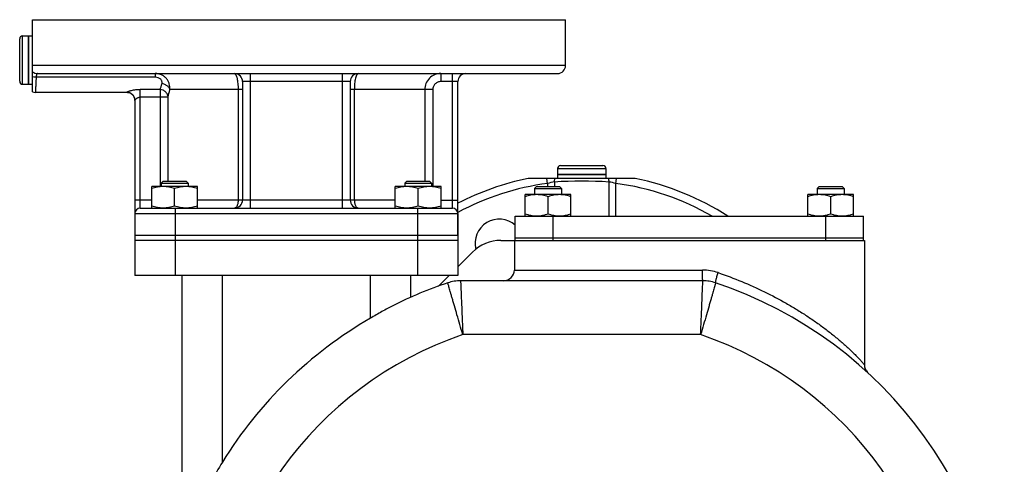
# Model space of a CAD drawing. Units: millimetres. Extents: x -1195 to 1340, y -874 to 1239.
# Drawn here: x -1195 to -829, y 265 to 430 of the extents above; entities that cross this region are included whole.
import ezdxf

# ---------------------------------------------------------------- set-up
doc = ezdxf.new("R2010")
doc.units = ezdxf.units.MM
doc.header["$LTSCALE"] = 19.36
doc.layers.get('0').update_dxf_attribs({"linetype": 'CONTINUOUS'})
doc.layers.add('02___PRT_ALL_AXES', color=7, linetype='CONTINUOUS')
doc.layers.add('3_ALL_AXES', color=7, linetype='CONTINUOUS')

msp = doc.modelspace()

# ---------------------------------------------------------------- linework, layer by layer
at = {"color": 7, "linetype": 'CONTINUOUS'}
for p, q in [((-1195.02, 407.03), (-1195.02, 422.83)), ((-1193.92, 423.93), (-1191.72, 423.93)), ((-1191.72, 405.93), (-1191.72, 423.93)), ((-1193.92, 405.93), (-1191.72, 405.93)), ((-995.22, 374.63), (-995.22, 372.43)), ((-994.12, 375.73), (-978.32, 375.73)), ((-977.22, 374.63), (-977.22, 372.43)), ((-1141.73, 369.93), (-1142.48, 369.18)), ((-1141.73, 369.93), (-1133.23, 369.93)), ((-1133.23, 369.93), (-1132.48, 369.18)), ((-1051.22, 369.93), (-1051.97, 369.18)), ((-1051.22, 369.93), (-1042.72, 369.93)), ((-1042.72, 369.93), (-1041.97, 369.18)), ((-995.22, 372.43), (-977.22, 372.43)), ((-1145.98, 359.93), (-1145.98, 367.93)), ((-1128.98, 367.93), (-1145.98, 367.93)), ((-1142.48, 369.18), (-1142.48, 367.93)), ((-1142.48, 369.18), (-1132.48, 369.18)), ((-1137.48, 360.69), (-1137.48, 367.17)), ((-1132.48, 369.18), (-1132.48, 367.93)), ((-1128.98, 359.93), (-1128.98, 367.93)), ((-1055.47, 359.93), (-1055.47, 367.93)), ((-1038.47, 367.93), (-1055.47, 367.93)), ((-1051.97, 369.18), (-1051.97, 367.93)), ((-1051.97, 369.18), (-1041.97, 369.18)), ((-1046.97, 360.69), (-1046.97, 367.17)), ((-1041.97, 369.18), (-1041.97, 367.93)), ((-1038.47, 359.93), (-1038.47, 367.93)), ((-1002.96, 367.93), (-1003.71, 367.18)), ((-1003.71, 367.18), (-1003.71, 364.93)), ((-1003.71, 367.18), (-993.71, 367.18)), ((-1002.96, 367.93), (-994.46, 367.93)), ((-994.46, 367.93), (-993.71, 367.18)), ((-993.71, 367.18), (-993.71, 364.93)), ((-897.96, 367.93), (-898.71, 367.18)), ((-898.71, 367.18), (-898.71, 364.93)), ((-898.71, 367.18), (-888.71, 367.18)), ((-897.96, 367.93), (-889.46, 367.93)), ((-889.46, 367.93), (-888.71, 367.18)), ((-888.71, 367.18), (-888.71, 364.93)), ((-1007.21, 356.93), (-1007.21, 364.93)), ((-990.21, 364.93), (-1007.21, 364.93)), ((-998.71, 357.69), (-998.71, 364.17)), ((-990.21, 356.93), (-990.21, 364.93)), ((-902.21, 356.93), (-902.21, 364.93)), ((-885.21, 364.93), (-902.21, 364.93)), ((-893.71, 357.69), (-893.71, 364.17)), ((-885.21, 356.93), (-885.21, 364.93)), ((-1152.22, 357.93), (-1152.22, 334.93)), ((-1032.22, 357.93), (-1032.22, 334.93)), ((-1152.22, 349.93), (-1032.22, 349.93)), ((-1032.22, 347.93), (-1152.22, 347.93)), ((-1016.22, 347.93), (-1011.22, 347.93)), ((-1011.22, 347.93), (-1011.22, 336.93)), ((-881.22, 347.93), (-881.22, 301.74)), ((-1032.22, 338.14), (-1026.83, 343.53)), ((-1032.22, 334.93), (-1152.22, 334.93)), ((-1134.72, 234.2), (-1134.72, 334.93)), ((-1049.72, 326.83), (-1049.72, 334.93)), ((-1039.4, 330.96), (-1035.44, 334.93)), ((-941.22, 332.93), (-1031.22, 332.93)), ((-880.86, 300.07), (-880.9, 300.15)), ((-880.81, 299.96), (-880.84, 300.04)), ((-880.59, 299.57), (-880.63, 299.65)), ((-880.54, 299.5), (-880.59, 299.58)), ((-880.49, 299.43), (-880.54, 299.5)), ((-880.45, 299.37), (-880.5, 299.44)), ((-880.4, 299.3), (-880.45, 299.38)), ((-880.1, 298.96), (-880.15, 299.01)), ((-880.06, 298.92), (-880.11, 298.96))]:
    msp.add_line(p, q, dxfattribs=at)
at = {"color": 9, "linetype": 'CONTINUOUS'}
for p, q in [((-1193.92, 405.93), (-1193.92, 423.93)), ((-995.22, 374.63), (-977.22, 374.63)), ((-1137.22, 357.93), (-1137.22, 334.93)), ((-1047.22, 357.93), (-1047.22, 334.93)), ((-1011.22, 336.93), (-941.36, 336.93)), ((-1119.72, 265.57), (-1119.72, 334.93)), ((-1064.72, 319.03), (-1064.72, 334.93)), ((-942.04, 312.93), (-1030.4, 312.93))]:
    msp.add_line(p, q, dxfattribs=at)
at = {"color": 7, "linetype": 'CONTINUOUS'}
for points in [[(-880.84, 300.04), (-880.88, 300.12), (-880.91, 300.19)], [(-880.67, 299.71), (-880.71, 299.78), (-880.75, 299.85), (-880.79, 299.92), (-880.83, 300), (-880.86, 300.07)], [(-880.63, 299.64), (-880.68, 299.72), (-880.72, 299.8), (-880.76, 299.88), (-880.81, 299.96)], [(-880.14, 299), (-880.18, 299.05), (-880.23, 299.1), (-880.27, 299.15), (-880.32, 299.2), (-880.36, 299.26), (-880.41, 299.32)], [(-880.15, 299.01), (-880.2, 299.06), (-880.25, 299.12), (-880.3, 299.18), (-880.35, 299.24), (-880.4, 299.3)]]:
    msp.add_lwpolyline(points, dxfattribs=at)
for centre, radius, start, end in [((-1193.92, 422.83), 1.1, 90, 180), ((-1193.92, 407.03), 1.1, 180, 270), ((-994.12, 374.63), 1.1, 90, 180), ((-978.32, 374.63), 1.1, 0, 90), ((-1016.22, 332.93), 15, 90, 135), ((-1015.22, 336.93), 4, 269.9979, 360), ((-1031.22, 317.93), 15, 90, 108.4755), ((-941.22, 317.93), 15, 71.5245, 90), ((-986.22, 183.24), 157, 108.4756, 116.5634), ((-986.22, 183.24), 157, 0, 71.5244), ((-986.22, 183.24), 156.84, 120.0331, 148.339), ((-877.22, 301.74), 4, 180.0022, 202.7269), ((-877.22, 301.74), 4, 203.3407, 227.392)]:
    msp.add_arc(centre, radius, start, end, dxfattribs=at)
at = {"color": 9, "linetype": 'CONTINUOUS'}
for centre, radius, start, end in [((-941.36, 318.93), 18, 71.0124, 89.9874), ((-986.22, 183.24), 137, 108.8127, 180), ((-986.22, 183.24), 137, 0, 71.1873)]:
    msp.add_arc(centre, radius, start, end, dxfattribs=at)
at = {"color": 7, "linetype": 'CONTINUOUS'}
for points, knots in [([(-1141.73, 367.93), (-1142.09, 367.93), (-1142.81, 367.89), (-1143.88, 367.74), (-1144.94, 367.49), (-1145.63, 367.28), (-1145.98, 367.17)], [0, 0, 0, 0, 0.248843, 0.498242, 0.748576, 1, 1, 1, 1]), ([(-1137.48, 367.17), (-1137.82, 367.28), (-1138.52, 367.49), (-1139.58, 367.74), (-1140.65, 367.89), (-1141.37, 367.93), (-1141.73, 367.93)], [0, 0, 0, 0, 0.251423, 0.501757, 0.751155, 1, 1, 1, 1]), ([(-1133.23, 367.93), (-1133.59, 367.93), (-1134.31, 367.89), (-1135.38, 367.74), (-1136.44, 367.49), (-1137.13, 367.28), (-1137.48, 367.17)], [0, 0, 0, 0, 0.248843, 0.498242, 0.748576, 1, 1, 1, 1]), ([(-1128.98, 367.17), (-1129.32, 367.28), (-1130.02, 367.49), (-1131.08, 367.74), (-1132.15, 367.89), (-1132.87, 367.93), (-1133.23, 367.93)], [0, 0, 0, 0, 0.251423, 0.501757, 0.751155, 1, 1, 1, 1]), ([(-1051.22, 367.93), (-1051.58, 367.93), (-1052.3, 367.89), (-1053.37, 367.74), (-1054.43, 367.49), (-1055.12, 367.28), (-1055.47, 367.17)], [0, 0, 0, 0, 0.248843, 0.498242, 0.748576, 1, 1, 1, 1]), ([(-1046.97, 367.17), (-1047.31, 367.28), (-1048.01, 367.49), (-1049.07, 367.74), (-1050.14, 367.89), (-1050.86, 367.93), (-1051.22, 367.93)], [0, 0, 0, 0, 0.251423, 0.501757, 0.751155, 1, 1, 1, 1]), ([(-1042.72, 367.93), (-1043.08, 367.93), (-1043.8, 367.89), (-1044.87, 367.74), (-1045.93, 367.49), (-1046.62, 367.28), (-1046.97, 367.17)], [0, 0, 0, 0, 0.248843, 0.498242, 0.748576, 1, 1, 1, 1]), ([(-1038.47, 367.17), (-1038.81, 367.28), (-1039.51, 367.49), (-1040.57, 367.74), (-1041.64, 367.89), (-1042.36, 367.93), (-1042.72, 367.93)], [0, 0, 0, 0, 0.251423, 0.501757, 0.751155, 1, 1, 1, 1]), ([(-1002.96, 364.93), (-1003.32, 364.93), (-1004.04, 364.89), (-1005.11, 364.74), (-1006.17, 364.49), (-1006.87, 364.28), (-1007.21, 364.17)], [0, 0, 0, 0, 0.248843, 0.498242, 0.748576, 1, 1, 1, 1]), ([(-998.71, 364.17), (-999.06, 364.28), (-999.75, 364.49), (-1000.81, 364.74), (-1001.88, 364.89), (-1002.6, 364.93), (-1002.96, 364.93)], [0, 0, 0, 0, 0.251423, 0.501757, 0.751155, 1, 1, 1, 1]), ([(-994.46, 364.93), (-994.82, 364.93), (-995.54, 364.89), (-996.61, 364.74), (-997.67, 364.49), (-998.37, 364.28), (-998.71, 364.17)], [0, 0, 0, 0, 0.248843, 0.498242, 0.748576, 1, 1, 1, 1]), ([(-990.21, 364.17), (-990.56, 364.28), (-991.25, 364.49), (-992.31, 364.74), (-993.38, 364.89), (-994.1, 364.93), (-994.46, 364.93)], [0, 0, 0, 0, 0.251423, 0.501757, 0.751155, 1, 1, 1, 1]), ([(-897.96, 364.93), (-898.32, 364.93), (-899.04, 364.89), (-900.11, 364.74), (-901.17, 364.49), (-901.87, 364.28), (-902.21, 364.17)], [0, 0, 0, 0, 0.248843, 0.498242, 0.748576, 1, 1, 1, 1]), ([(-893.71, 364.17), (-894.06, 364.28), (-894.75, 364.49), (-895.81, 364.74), (-896.88, 364.89), (-897.6, 364.93), (-897.96, 364.93)], [0, 0, 0, 0, 0.251423, 0.501757, 0.751155, 1, 1, 1, 1]), ([(-889.46, 364.93), (-889.82, 364.93), (-890.54, 364.89), (-891.61, 364.74), (-892.67, 364.49), (-893.37, 364.28), (-893.71, 364.17)], [0, 0, 0, 0, 0.248843, 0.498242, 0.748576, 1, 1, 1, 1]), ([(-885.21, 364.17), (-885.56, 364.28), (-886.25, 364.49), (-887.31, 364.74), (-888.38, 364.89), (-889.1, 364.93), (-889.46, 364.93)], [0, 0, 0, 0, 0.251423, 0.501757, 0.751155, 1, 1, 1, 1]), ([(-1141.73, 359.93), (-1142.09, 359.93), (-1142.81, 359.96), (-1143.88, 360.12), (-1144.94, 360.36), (-1145.63, 360.57), (-1145.98, 360.69)], [0, 0, 0, 0, 0.248843, 0.498242, 0.748576, 1, 1, 1, 1]), ([(-1137.48, 360.69), (-1137.82, 360.57), (-1138.52, 360.36), (-1139.58, 360.12), (-1140.65, 359.96), (-1141.37, 359.93), (-1141.73, 359.93)], [0, 0, 0, 0, 0.251423, 0.501757, 0.751155, 1, 1, 1, 1]), ([(-1133.23, 359.93), (-1133.59, 359.93), (-1134.31, 359.96), (-1135.38, 360.12), (-1136.44, 360.36), (-1137.13, 360.57), (-1137.48, 360.69)], [0, 0, 0, 0, 0.248843, 0.498242, 0.748576, 1, 1, 1, 1]), ([(-1128.98, 360.69), (-1129.32, 360.57), (-1130.02, 360.36), (-1131.08, 360.12), (-1132.15, 359.96), (-1132.87, 359.93), (-1133.23, 359.93)], [0, 0, 0, 0, 0.251423, 0.501757, 0.751155, 1, 1, 1, 1]), ([(-1051.22, 359.93), (-1051.58, 359.93), (-1052.3, 359.96), (-1053.37, 360.12), (-1054.43, 360.36), (-1055.12, 360.57), (-1055.47, 360.69)], [0, 0, 0, 0, 0.248843, 0.498242, 0.748576, 1, 1, 1, 1]), ([(-1046.97, 360.69), (-1047.31, 360.57), (-1048.01, 360.36), (-1049.07, 360.12), (-1050.14, 359.96), (-1050.86, 359.93), (-1051.22, 359.93)], [0, 0, 0, 0, 0.251423, 0.501757, 0.751155, 1, 1, 1, 1]), ([(-1042.72, 359.93), (-1043.08, 359.93), (-1043.8, 359.96), (-1044.87, 360.12), (-1045.93, 360.36), (-1046.62, 360.57), (-1046.97, 360.69)], [0, 0, 0, 0, 0.248843, 0.498242, 0.748576, 1, 1, 1, 1]), ([(-1038.47, 360.69), (-1038.81, 360.57), (-1039.51, 360.36), (-1040.57, 360.12), (-1041.64, 359.96), (-1042.36, 359.93), (-1042.72, 359.93)], [0, 0, 0, 0, 0.251423, 0.501757, 0.751155, 1, 1, 1, 1]), ([(-1002.96, 356.93), (-1003.32, 356.93), (-1004.04, 356.96), (-1005.11, 357.12), (-1006.17, 357.36), (-1006.87, 357.57), (-1007.21, 357.69)], [0, 0, 0, 0, 0.248843, 0.498242, 0.748576, 1, 1, 1, 1]), ([(-998.71, 357.69), (-999.06, 357.57), (-999.75, 357.36), (-1000.81, 357.12), (-1001.88, 356.96), (-1002.6, 356.93), (-1002.96, 356.93)], [0, 0, 0, 0, 0.251423, 0.501757, 0.751155, 1, 1, 1, 1]), ([(-994.46, 356.93), (-994.82, 356.93), (-995.54, 356.96), (-996.61, 357.12), (-997.67, 357.36), (-998.37, 357.57), (-998.71, 357.69)], [0, 0, 0, 0, 0.248843, 0.498242, 0.748576, 1, 1, 1, 1]), ([(-990.21, 357.69), (-990.56, 357.57), (-991.25, 357.36), (-992.31, 357.12), (-993.38, 356.96), (-994.1, 356.93), (-994.46, 356.93)], [0, 0, 0, 0, 0.251423, 0.501757, 0.751155, 1, 1, 1, 1]), ([(-897.96, 356.93), (-898.32, 356.93), (-899.04, 356.96), (-900.11, 357.12), (-901.17, 357.36), (-901.87, 357.57), (-902.21, 357.69)], [0, 0, 0, 0, 0.248843, 0.498242, 0.748576, 1, 1, 1, 1]), ([(-893.71, 357.69), (-894.06, 357.57), (-894.75, 357.36), (-895.81, 357.12), (-896.88, 356.96), (-897.6, 356.93), (-897.96, 356.93)], [0, 0, 0, 0, 0.251423, 0.501757, 0.751155, 1, 1, 1, 1]), ([(-889.46, 356.93), (-889.82, 356.93), (-890.54, 356.96), (-891.61, 357.12), (-892.67, 357.36), (-893.37, 357.57), (-893.71, 357.69)], [0, 0, 0, 0, 0.248843, 0.498242, 0.748576, 1, 1, 1, 1]), ([(-885.21, 357.69), (-885.56, 357.57), (-886.25, 357.36), (-887.31, 357.12), (-888.38, 356.96), (-889.1, 356.93), (-889.46, 356.93)], [0, 0, 0, 0, 0.251423, 0.501757, 0.751155, 1, 1, 1, 1]), ([(-1056.43, 323.67), (-1057.09, 323.34), (-1058.44, 322.62), (-1061.2, 321.07), (-1063.3, 319.85), (-1064.72, 319.03)], [0, 0, 0, 0, 0.23412, 0.48229, 1, 1, 1, 1]), ([(-1119.72, 265.57), (-1121.23, 263.12), (-1124.14, 258.23), (-1126.8, 253.2), (-1128.01, 250.66)], [0, 0, 0, 0, 0.505085, 1, 1, 1, 1])]:
    msp.add_open_spline(points, degree=3, knots=knots, dxfattribs=at)
at = {"color": 9, "linetype": 'CONTINUOUS'}
for points, knots in [([(-941.22, 332.93), (-941.23, 332.93), (-941.24, 332.96), (-941.25, 333.01), (-941.26, 333.11), (-941.28, 333.24), (-941.29, 333.41), (-941.31, 333.7), (-941.32, 334.13), (-941.34, 334.73), (-941.35, 335.42), (-941.36, 336.16), (-941.36, 336.67), (-941.36, 336.93)], [0, 0, 0, 0, 0.005895, 0.02067, 0.044662, 0.077773, 0.119792, 0.170254, 0.29437, 0.445562, 0.618162, 0.805749, 1, 1, 1, 1]), ([(-1031.22, 332.93), (-1031.22, 332.89), (-1031.22, 332.77), (-1031.2, 332.48), (-1031.19, 332), (-1031.14, 331.01), (-1031.08, 329.34), (-1030.98, 326.88), (-1030.85, 323.89), (-1030.71, 320.48), (-1030.56, 316.78), (-1030.46, 314.23), (-1030.4, 312.93)], [0, 0, 0, 0, 0.004834, 0.019234, 0.043096, 0.07618, 0.168645, 0.293047, 0.444602, 0.61745, 0.805012, 1, 1, 1, 1]), ([(-942.04, 312.93), (-941.99, 314.23), (-941.88, 316.78), (-941.73, 320.48), (-941.59, 323.89), (-941.47, 326.88), (-941.37, 329.34), (-941.3, 331.01), (-941.26, 332), (-941.24, 332.48), (-941.23, 332.77), (-941.23, 332.89), (-941.22, 332.93)], [0, 0, 0, 0, 0.194988, 0.38255, 0.555398, 0.706953, 0.831355, 0.92382, 0.956904, 0.980766, 0.995166, 1, 1, 1, 1]), ([(-936.47, 332.15), (-936.48, 332.16), (-936.5, 332.19), (-936.5, 332.29), (-936.48, 332.51), (-936.41, 332.86), (-936.3, 333.33), (-936.14, 333.89), (-935.96, 334.54), (-935.74, 335.23), (-935.59, 335.7), (-935.51, 335.95)], [0, 0, 0, 0, 0.008575, 0.024444, 0.0821, 0.174148, 0.297322, 0.447363, 0.618893, 0.805775, 1, 1, 1, 1]), ([(-935.51, 335.95), (-932.56, 334.93), (-926.76, 332.74), (-918.32, 328.93), (-911.55, 325.36), (-906.35, 322.28), (-902.58, 319.89), (-898.95, 317.42), (-895.47, 314.87), (-892.7, 312.7), (-890.58, 310.93), (-889.06, 309.63), (-887.62, 308.33), (-886.25, 307.05), (-884.98, 305.81), (-884, 304.81), (-883.28, 304.05), (-882.8, 303.52), (-882.36, 303.05), (-881.99, 302.62), (-881.71, 302.31), (-881.53, 302.1), (-881.43, 301.98), (-881.34, 301.88), (-881.28, 301.81), (-881.25, 301.76), (-881.22, 301.74), (-881.22, 301.74)], [0, 0, 0, 0, 0.144089, 0.287014, 0.428158, 0.497819, 0.566682, 0.634548, 0.701139, 0.76604, 0.797665, 0.828587, 0.858641, 0.8876, 0.915127, 0.940714, 0.952552, 0.96358, 0.973604, 0.982421, 0.989765, 0.992785, 0.995318, 0.997328, 0.998794, 0.999692, 1, 1, 1, 1]), ([(-1030.4, 312.93), (-1030.77, 314.17), (-1031.49, 316.62), (-1032.53, 320.18), (-1033.35, 322.99), (-1033.95, 325.07), (-1034.35, 326.47), (-1034.71, 327.73), (-1035.03, 328.85), (-1035.31, 329.82), (-1035.54, 330.63), (-1035.7, 331.19), (-1035.81, 331.56), (-1035.87, 331.77), (-1035.91, 331.93), (-1035.94, 332.05), (-1035.97, 332.11), (-1035.97, 332.15), (-1035.98, 332.15)], [0, 0, 0, 0, 0.194978, 0.38253, 0.555372, 0.634205, 0.706927, 0.772855, 0.831335, 0.88182, 0.923809, 0.956897, 0.970002, 0.980763, 0.989154, 0.995165, 0.998784, 1, 1, 1, 1]), ([(-936.47, 332.15), (-936.47, 332.15), (-936.48, 332.11), (-936.5, 332.05), (-936.53, 331.93), (-936.58, 331.77), (-936.64, 331.56), (-936.74, 331.19), (-936.9, 330.63), (-937.13, 329.82), (-937.41, 328.85), (-937.73, 327.73), (-938.1, 326.47), (-938.5, 325.07), (-939.1, 322.99), (-939.92, 320.18), (-940.95, 316.62), (-941.68, 314.17), (-942.04, 312.93)], [0, 0, 0, 0, 0.001216, 0.004835, 0.010846, 0.019237, 0.029998, 0.043103, 0.076191, 0.11818, 0.168665, 0.227145, 0.293073, 0.365795, 0.444628, 0.61747, 0.805022, 1, 1, 1, 1])]:
    msp.add_open_spline(points, degree=3, knots=knots, dxfattribs=at)
at = {"layer": '02___PRT_ALL_AXES', "color": 7, "linetype": 'CONTINUOUS'}
for p, q in [((-1190.22, 403.1), (-1190.22, 429.93)), ((-1190.22, 429.93), (-992.22, 429.93)), ((-992.22, 412.93), (-992.22, 429.93)), ((-1188.39, 409.93), (-995.22, 409.93)), ((-1112.22, 406.93), (-1112.22, 362.93)), ((-1072.22, 406.93), (-1072.22, 362.93)), ((-1032.22, 349.93), (-1032.22, 406.93)), ((-1155.22, 402.93), (-1189.22, 402.93)), ((-1152.22, 399.96), (-1152.22, 357.93)), ((-966.32, 370.93), (-1006.12, 370.93)), ((-1150.22, 359.93), (-1034.22, 359.93)), ((-1011.22, 347.93), (-1010.38, 347.93)), ((-959.26, 347.93), (-899.21, 347.93)), ((-882.06, 347.93), (-881.22, 347.93))]:
    msp.add_line(p, q, dxfattribs=at)
at = {"layer": '02___PRT_ALL_AXES', "color": 9, "linetype": 'CONTINUOUS'}
for p, q in [((-992.22, 412.93), (-1190.22, 412.93)), ((-1144.71, 409.93), (-1144.71, 408.53)), ((-1109.22, 359.93), (-1109.22, 409.93)), ((-1075.22, 409.93), (-1075.22, 359.93)), ((-1038.56, 409.93), (-1038.56, 406.93)), ((-1034.22, 359.93), (-1034.22, 409.93)), ((-1144.71, 408.53), (-1188.92, 408.53)), ((-1072.22, 406.93), (-1112.22, 406.93)), ((-1032.22, 406.93), (-1038.56, 406.93)), ((-1155.22, 402.93), (-1155.22, 402.95)), ((-1150.22, 359.93), (-1150.22, 403.93)), ((-1142.87, 403.93), (-1150.22, 403.93)), ((-1142.87, 403.93), (-1142.87, 367.93)), ((-1112.22, 403.93), (-1139.25, 403.93)), ((-1113.87, 403.93), (-1113.87, 362.93)), ((-1041.58, 403.93), (-1072.22, 403.93)), ((-1070.58, 362.93), (-1070.58, 403.93)), ((-1044.56, 403.93), (-1044.56, 369.93)), ((-1041.58, 403.93), (-1041.58, 367.93)), ((-1139.89, 401.18), (-1150.22, 401.18)), ((-1139.89, 369.93), (-1139.89, 401.18)), ((-998.91, 369.09), (-999.15, 370.93)), ((-996.37, 369.63), (-996.37, 367.93)), ((-976.07, 356.93), (-976.07, 369.63)), ((-973.53, 369.09), (-973.29, 370.93)), ((-998.91, 369.09), (-998.91, 367.93)), ((-973.53, 356.93), (-973.53, 369.09)), ((-1145.98, 362.93), (-1152.22, 362.93)), ((-1055.47, 362.93), (-1128.98, 362.93)), ((-1038.47, 362.93), (-1032.22, 362.93)), ((-1137.22, 359.93), (-1137.22, 357.93)), ((-1047.22, 359.93), (-1047.22, 357.93)), ((-1152.22, 357.93), (-1032.22, 357.93))]:
    msp.add_line(p, q, dxfattribs=at)
for centre, radius, start, end in [((-1188.39, 412.88), 2.96, 231.6622, 269.9742), ((-1038.56, 403.93), 6, 90.0016, 180.0095), ((-1180.37, 416.66), 39.6, 341.2458, 344.5737), ((-1199.94, 416.53), 61.98, 345.6623, 348.2696), ((-992.43, 344.6), 25.34, 98.9552, 104.822), ((-986.22, 197.63), 172.29, 86.6224, 93.3776), ((-980.06, 344.37), 25.57, 75.2044, 81.0184), ((-986.22, 272.93), 97, 97.5164, 118.3117), ((-986.22, 272.93), 97, 60.0036, 82.4836)]:
    msp.add_arc(centre, radius, start, end, dxfattribs=at)
at = {"layer": '02___PRT_ALL_AXES', "color": 7, "linetype": 'CONTINUOUS'}
for centre, radius, start, end in [((-1115.22, 406.93), 3, 0, 86.6667), ((-1069.22, 406.93), 3, 90, 180), ((-1029.22, 406.93), 3, 90, 180), ((-995.22, 412.93), 3, 270, 360), ((-1189.22, 405.93), 3, 250.5287, 270), ((-1155.22, 399.93), 3, 0.6374, 90), ((-986.22, 272.93), 100, 101.4783, 117.3895), ((-986.22, 272.93), 100, 57.1432, 78.5217), ((-1115.22, 362.93), 3, 273.3333, 360), ((-1069.22, 362.93), 3, 180, 270), ((-1150.22, 357.93), 2, 90, 180), ((-1034.22, 357.93), 2, 0, 90), ((-1016.84, 346.84), 9, 48.8158, 194.0031)]:
    msp.add_arc(centre, radius, start, end, dxfattribs=at)
at = {"layer": '02___PRT_ALL_AXES', "color": 9, "linetype": 'CONTINUOUS'}
for points, knots in [([(-1188.39, 409.93), (-1188.42, 409.93), (-1188.49, 409.91), (-1188.58, 409.83), (-1188.66, 409.71), (-1188.73, 409.55), (-1188.79, 409.35), (-1188.85, 409.1), (-1188.89, 408.83), (-1188.91, 408.63), (-1188.92, 408.53)], [0, 0, 0, 0, 0.06196, 0.133049, 0.222, 0.332929, 0.467104, 0.624117, 0.802513, 1, 1, 1, 1]), ([(-1139.25, 403.93), (-1139.22, 404.29), (-1139.21, 405.02), (-1139.41, 406.12), (-1139.84, 407.16), (-1140.49, 408.1), (-1141.35, 408.89), (-1142.37, 409.48), (-1143.51, 409.85), (-1144.31, 409.93), (-1144.71, 409.93)], [0, 0, 0, 0, 0.119027, 0.239486, 0.361601, 0.485556, 0.611457, 0.739293, 0.868902, 1, 1, 1, 1]), ([(-1115.22, 409.93), (-1115.18, 409.93), (-1115.09, 409.9), (-1114.96, 409.81), (-1114.84, 409.67), (-1114.72, 409.47), (-1114.6, 409.22), (-1114.49, 408.92), (-1114.38, 408.58), (-1114.24, 408.03), (-1114.1, 407.25), (-1113.97, 406.22), (-1113.89, 405.1), (-1113.87, 404.32), (-1113.87, 403.93)], [0, 0, 0, 0, 0.020053, 0.043716, 0.07307, 0.109101, 0.152179, 0.202346, 0.259431, 0.323116, 0.468445, 0.633776, 0.813222, 1, 1, 1, 1]), ([(-1070.58, 403.93), (-1070.58, 404.32), (-1070.56, 405.1), (-1070.48, 406.22), (-1070.35, 407.25), (-1070.2, 408.03), (-1070.06, 408.58), (-1069.96, 408.92), (-1069.84, 409.22), (-1069.73, 409.47), (-1069.61, 409.67), (-1069.48, 409.81), (-1069.36, 409.9), (-1069.26, 409.93), (-1069.22, 409.93)], [0, 0, 0, 0, 0.186778, 0.366224, 0.531554, 0.676883, 0.740569, 0.797653, 0.847821, 0.890899, 0.92693, 0.956284, 0.979947, 1, 1, 1, 1]), ([(-1188.92, 408.53), (-1189.04, 408.53), (-1189.47, 408.56), (-1189.91, 408.64), (-1190.22, 408.73)], [0, 0, 0, 0, 0.255067, 1, 1, 1, 1]), ([(-1188.92, 408.53), (-1188.95, 407.75), (-1189, 406.65), (-1189.07, 405.28), (-1189.12, 404.47), (-1189.16, 403.83), (-1189.19, 403.41), (-1189.21, 403.16), (-1189.21, 403.03), (-1189.22, 402.96), (-1189.22, 402.93)], [0, 0, 0, 0, 0.415685, 0.588108, 0.733139, 0.84845, 0.932183, 0.961763, 0.982976, 1, 1, 1, 1]), ([(-1142.19, 406.13), (-1142.16, 406.26), (-1142.11, 406.54), (-1142.15, 406.97), (-1142.31, 407.41), (-1142.62, 407.81), (-1143.05, 408.13), (-1143.74, 408.44), (-1144.32, 408.53), (-1144.71, 408.53)], [0, 0, 0, 0, 0.10137, 0.207133, 0.320282, 0.443104, 0.575278, 0.714159, 1, 1, 1, 1]), ([(-1139.25, 403.93), (-1139.28, 404.06), (-1139.36, 404.34), (-1139.58, 404.72), (-1139.87, 405.08), (-1140.37, 405.51), (-1141.15, 405.93), (-1141.84, 406.09), (-1142.19, 406.13)], [0, 0, 0, 0, 0.105851, 0.217687, 0.336204, 0.46126, 0.726106, 1, 1, 1, 1]), ([(-1038.56, 406.93), (-1038.75, 406.93), (-1039.15, 406.89), (-1039.72, 406.72), (-1040.24, 406.44), (-1040.7, 406.06), (-1041.08, 405.61), (-1041.36, 405.08), (-1041.54, 404.52), (-1041.58, 404.12), (-1041.58, 403.93)], [0, 0, 0, 0, 0.125006, 0.250003, 0.375006, 0.500006, 0.625006, 0.750006, 0.874999, 1, 1, 1, 1]), ([(-1150.22, 403.93), (-1150.52, 403.93), (-1151.11, 403.91), (-1151.97, 403.83), (-1152.79, 403.7), (-1153.43, 403.57), (-1153.9, 403.45), (-1154.22, 403.36), (-1154.5, 403.28), (-1154.74, 403.19), (-1154.94, 403.12), (-1155.07, 403.06), (-1155.15, 403.02), (-1155.19, 402.99), (-1155.21, 402.97), (-1155.22, 402.96), (-1155.22, 402.95)], [0, 0, 0, 0, 0.173591, 0.343547, 0.506, 0.656442, 0.725449, 0.789191, 0.846658, 0.896716, 0.938124, 0.969644, 0.981362, 0.990262, 0.996361, 1, 1, 1, 1]), ([(-1155.22, 402.95), (-1155.03, 402.95), (-1154.63, 402.91), (-1153.88, 402.69), (-1153.05, 402.13), (-1152.49, 401.3), (-1152.26, 400.55), (-1152.22, 400.15), (-1152.22, 399.96)], [0, 0, 0, 0, 0.125442, 0.250855, 0.500359, 0.749651, 0.874831, 1, 1, 1, 1]), ([(-1139.89, 401.18), (-1139.9, 401.35), (-1139.95, 401.71), (-1140.14, 402.21), (-1140.43, 402.68), (-1140.93, 403.23), (-1141.74, 403.75), (-1142.49, 403.91), (-1142.87, 403.93)], [0, 0, 0, 0, 0.119213, 0.240249, 0.363418, 0.488715, 0.743245, 1, 1, 1, 1]), ([(-1152.22, 399.96), (-1152.22, 399.97), (-1152.21, 400.01), (-1152.18, 400.07), (-1152.13, 400.14), (-1152.03, 400.26), (-1151.87, 400.43), (-1151.64, 400.63), (-1151.36, 400.83), (-1151.02, 401.02), (-1150.64, 401.15), (-1150.36, 401.18), (-1150.22, 401.18)], [0, 0, 0, 0, 0.018428, 0.046084, 0.08256, 0.126865, 0.234741, 0.362652, 0.505889, 0.66159, 0.827523, 1, 1, 1, 1]), ([(-996.37, 369.63), (-996.38, 369.85), (-996.35, 370.29), (-996.23, 370.72), (-996.15, 370.93)], [0, 0, 0, 0, 0.504478, 1, 1, 1, 1]), ([(-976.07, 369.63), (-976.07, 369.85), (-976.1, 370.29), (-976.21, 370.72), (-976.29, 370.93)], [0, 0, 0, 0, 0.504478, 1, 1, 1, 1]), ([(-1113.87, 362.93), (-1113.87, 362.73), (-1113.89, 362.35), (-1113.96, 361.79), (-1114.08, 361.27), (-1114.25, 360.82), (-1114.45, 360.44), (-1114.68, 360.16), (-1114.94, 359.97), (-1115.13, 359.93), (-1115.22, 359.93)], [0, 0, 0, 0, 0.165657, 0.326262, 0.47712, 0.614184, 0.734557, 0.83712, 0.923606, 1, 1, 1, 1]), ([(-1069.22, 359.93), (-1069.31, 359.93), (-1069.51, 359.97), (-1069.76, 360.16), (-1070, 360.44), (-1070.2, 360.82), (-1070.36, 361.27), (-1070.48, 361.79), (-1070.56, 362.35), (-1070.58, 362.73), (-1070.58, 362.93)], [0, 0, 0, 0, 0.076394, 0.16288, 0.265443, 0.385816, 0.52288, 0.673738, 0.834343, 1, 1, 1, 1])]:
    msp.add_open_spline(points, degree=3, knots=knots, dxfattribs=at)
at = {"layer": '3_ALL_AXES', "color": 7, "linetype": 'CONTINUOUS'}
for p, q in [((-1191.72, 423.93), (-1191.72, 405.93)), ((-1191.72, 423.93), (-1190.22, 423.93)), ((-1191.72, 405.93), (-1190.22, 405.93)), ((-995.22, 372.43), (-995.22, 370.93)), ((-977.22, 372.43), (-995.22, 372.43)), ((-977.22, 372.43), (-977.22, 370.93)), ((-1010.91, 347.93), (-1010.91, 356.93)), ((-1010.91, 356.93), (-881.5, 356.93)), ((-881.5, 348.93), (-881.5, 356.93)), ((-1010.91, 348.93), (-881.5, 348.93)), ((-1010.38, 347.93), (-882, 347.93)), ((-881.51, 347.93), (-881.51, 348.93))]:
    msp.add_line(p, q, dxfattribs=at)
at = {"layer": '3_ALL_AXES', "color": 9, "linetype": 'CONTINUOUS'}
for p, q in [((-996.87, 348.93), (-996.87, 356.93)), ((-895.54, 348.93), (-895.54, 356.93)), ((-996.87, 347.93), (-996.87, 348.93)), ((-895.56, 347.93), (-895.56, 348.93))]:
    msp.add_line(p, q, dxfattribs=at)

doc.saveas('drawing.dxf')
